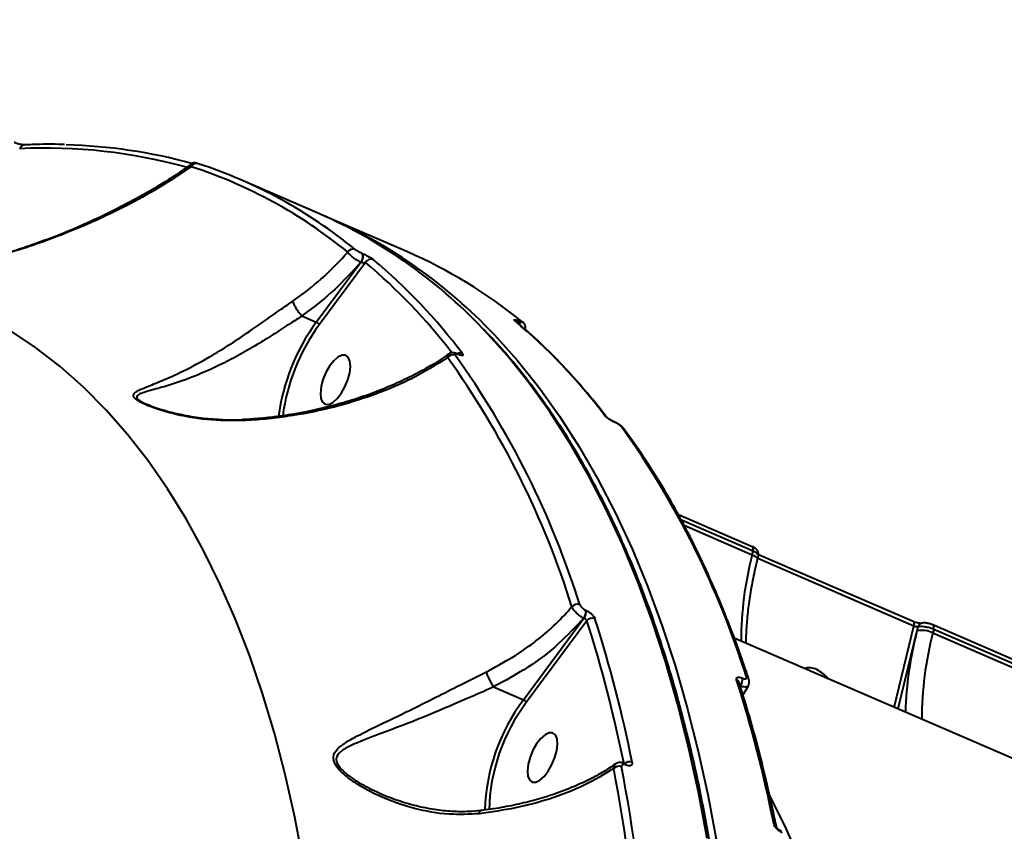
# Model space of a CAD drawing. Units: millimetres. Extents: x -149 to 14959, y -4104 to 12799.
# Drawn here: x 8720 to 8887, y 743 to 880 of the extents above; entities that cross this region are included whole.
import ezdxf

# ---------------------------------------------------------------- set-up
doc = ezdxf.new("R2010")
doc.units = ezdxf.units.MM
doc.layers.add('DiKom', color=7, linetype='Continuous')
doc.styles.add('style1', font='arial.ttf', dxfattribs={"width": 0.8})
doc.dimstyles.new('1-50', dxfattribs={"dimtxt": 400, "dimasz": 200, "dimexe": 100, "dimexo": 0, "dimgap": 200, "dimtad": 1, "dimtxsty": 'style1', "dimcen": 200, "dimclrd": 7, "dimclre": 7, "dimclrt": 7, "dimadec": 1, "dimazin": 2, "dimtfac": 1, "dimtmove": 0, "dimatfit": 2, "dimfxl": 0, "dimlwd": 25, "dimlwe": 18, "dimarcsym": 0})

# ---------------------------------------------------------------- blocks, each defined once
blk = doc.blocks.new('*D3')
at = {"layer": 'Defpoints', "color": 0, "linetype": 'Continuous', "transparency": 16777216}
for p in [(4500.18, 6801.71), (10165.42, -683.35), (13380, -683.35)]:
    blk.add_point(p, dxfattribs=at)
at = {"layer": 'DiKom', "color": 7, "linetype": 'Continuous', "lineweight": 18, "transparency": 16777216}
for p, q in [((4500.18, 6801.71), (13480, 6801.71)), ((10165.42, -683.35), (13480, -683.35))]:
    blk.add_line(p, q, dxfattribs=at)
at = {"layer": 'DiKom', "color": 7, "linetype": 'Continuous', "lineweight": 25, "transparency": 16777216}
blk.add_line((13380, 6401.71), (13380, -283.35), dxfattribs=at)
at = {"layer": 'DiKom', "color": 7, "linetype": 'Continuous', "transparency": 16777216}
for points in [[(13313.33, 6401.71), (13446.67, 6401.71), (13380, 6801.71)], [(13313.33, -283.35), (13446.67, -283.35), (13380, -683.35)]]:
    blk.add_solid(points, dxfattribs=at)
at = {"layer": 'DiKom', "color": 7, "linetype": 'Continuous', "lineweight": 40, "transparency": 16777216, "insert": (12840.48, 2720), "char_height": 400, "attachment_point": 5, "rotation": 90, "style": 'style1'}
blk.add_mtext('{\\fArial|b1|i0|c204|p34;\\H2.25x;7500}', dxfattribs=at)
blk = doc.blocks.new('*D4')
at = {"layer": 'Defpoints', "color": 0, "linetype": 'Continuous', "transparency": 16777216}
for p in [(1300.71, 2188.15), (10438.74, 734.38), (10438.74, -2549)]:
    blk.add_point(p, dxfattribs=at)
at = {"layer": 'DiKom', "color": 7, "linetype": 'Continuous', "lineweight": 18, "transparency": 16777216}
for p, q in [((1300.71, 2188.15), (1300.71, -2649)), ((10438.74, 734.38), (10438.74, -2649))]:
    blk.add_line(p, q, dxfattribs=at)
at = {"layer": 'DiKom', "color": 7, "linetype": 'Continuous', "lineweight": 25, "transparency": 16777216}
blk.add_line((1700.71, -2549), (10038.74, -2549), dxfattribs=at)
at = {"layer": 'DiKom', "color": 7, "linetype": 'Continuous', "transparency": 16777216}
for points in [[(1700.71, -2482.33), (1700.71, -2615.67), (1300.71, -2549)], [(10038.74, -2482.33), (10038.74, -2615.67), (10438.74, -2549)]]:
    blk.add_solid(points, dxfattribs=at)
at = {"layer": 'DiKom', "color": 7, "linetype": 'Continuous', "lineweight": 40, "transparency": 16777216, "insert": (6008, -2009.18), "char_height": 400, "attachment_point": 5, "style": 'style1'}
blk.add_mtext('{\\fArial|b1|i0|c204|p34;\\H2.25x;9150}', dxfattribs=at)
blk = doc.blocks.new('*D6')
at = {"layer": 'Defpoints', "color": 0, "transparency": 16777216}
for p in [(3965.23, 8588.5), (11051.2, -2225.02), (14859, -2225.02)]:
    blk.add_point(p, dxfattribs=at)
at = {"layer": 'DiKom', "color": 7, "lineweight": 18, "transparency": 16777216}
for p, q in [((3965.23, 8588.5), (14959, 8588.5)), ((11051.2, -2225.02), (14959, -2225.02))]:
    blk.add_line(p, q, dxfattribs=at)
at = {"layer": 'DiKom', "color": 7, "lineweight": 25, "transparency": 16777216}
blk.add_line((14859, 8188.5), (14859, -1825.02), dxfattribs=at)
at = {"layer": 'DiKom', "color": 7, "transparency": 16777216}
for points in [[(14792.33, 8188.5), (14925.67, 8188.5), (14859, 8588.5)], [(14792.33, -1825.02), (14925.67, -1825.02), (14859, -2225.02)]]:
    blk.add_solid(points, dxfattribs=at)
at = {"layer": 'DiKom', "color": 7, "lineweight": 200, "transparency": 16777216, "insert": (14319.18, 2672.5), "char_height": 400, "attachment_point": 5, "rotation": 90, "style": 'style1'}
blk.add_mtext('{\\fArial|b1|i0|c204|p34;\\H2.25x;10800}', dxfattribs=at)

msp = doc.modelspace()

# ---------------------------------------------------------------- linework, layer by layer
at = {"layer": 'DiKom', "color": 7, "linetype": 'Continuous', "lineweight": 40}
for p, q in [((8770.78, 847.525), (8757.525, 853.265)), ((8785.685, 841.07), (8772.43, 846.81)), ((8778.044, 840.821), (8778.071, 840.809)), ((8770.255, 829.216), (8777.791, 839.331)), ((8778.599, 839.278), (8770.751, 828.745)), ((8777.791, 839.331), (8777.764, 839.343)), ((8767.816, 830.272), (8767.811, 830.276)), ((8767.816, 830.272), (8770.255, 829.216)), ((8804.481, 829.371), (8804.508, 829.36)), ((8794.17, 823.785), (8794.085, 823.822)), ((8794.256, 823.716), (8794.17, 823.753)), ((8741.486, 815.35), (8741.733, 815.231)), ((8820.665, 812.311), (8820.58, 812.347)), ((8820.751, 812.241), (8820.665, 812.278)), ((8843.938, 791.22), (8831.443, 796.631)), ((8844.058, 790.472), (8831.963, 795.711)), ((8832.404, 794.849), (8843.91, 789.867)), ((8843.91, 789.867), (8844.058, 790.472)), ((8844.816, 789.05), (8844.97, 789.675)), ((8871.258, 777.802), (8844.862, 789.234)), ((8871.137, 778.549), (8844.979, 789.878)), ((8815.795, 780.48), (8815.841, 780.46)), ((8805.253, 765.339), (8815.474, 779.13)), ((8815.474, 779.13), (8815.428, 779.15)), ((8815.993, 778.69), (8805.749, 764.869)), ((8867.887, 764.059), (8871.258, 777.802)), ((8871.917, 777.658), (8871.76, 777.016)), ((8874.594, 777.248), (8874.446, 776.642)), ((8942.974, 748.329), (8874.474, 777.995)), ((8943.095, 747.582), (8874.594, 777.248)), ((9109.776, 659.302), (8840.883, 775.754)), ((8871.76, 777.016), (8868.515, 763.787)), ((8874.446, 776.642), (8942.946, 746.976)), ((8842.251, 769.023), (8842.296, 769.003)), ((8800.206, 767.525), (8805.253, 765.339)), ((8841.929, 767.673), (8841.883, 767.692)), ((8842.363, 766.093), (8843.313, 767.687)), ((8822.445, 754.529), (8822.38, 754.558)), ((8822.445, 754.529), (8822.455, 754.525)), ((8822.598, 754.294), (8822.532, 754.323)), ((8781.168, 749.455), (8781.458, 749.312))]:
    msp.add_line(p, q, dxfattribs=at)
at = {"layer": 'DiKom', "color": 7, "linetype": 'Continuous', "lineweight": 40, "flags": 128}
for points in [[(8803.999, 829.322), (8803.956, 829.356), (8803.803, 829.443)], [(8805.157, 829.194), (8805.116, 829.226), (8804.97, 829.308)], [(8768.064, 738.018), (8766.628, 745.492), (8764.996, 752.721), (8763.17, 759.698), (8761.153, 766.418), (8758.945, 772.874), (8756.55, 779.059), (8753.968, 784.968), (8751.204, 790.596), (8748.258, 795.937), (8745.135, 800.987), (8741.836, 805.74), (8738.365, 810.193), (8734.726, 814.34), (8730.921, 818.179), (8726.954, 821.706), (8722.828, 824.917), (8718.549, 827.809)], [(8836.287, 741.866), (8834.818, 749.727), (8833.156, 757.346), (8831.3, 764.716), (8829.252, 771.831), (8827.015, 778.686), (8824.59, 785.274), (8821.979, 791.59), (8819.184, 797.628), (8816.208, 803.384), (8813.053, 808.852), (8809.722, 814.028), (8806.217, 818.908), (8802.543, 823.487), (8798.7, 827.762), (8798.337, 828.142)], [(8799.49, 827.94), (8800.351, 827.047), (8804.193, 822.772), (8807.868, 818.193), (8811.373, 813.313), (8814.704, 808.137), (8817.859, 802.669), (8820.835, 796.913), (8823.63, 790.875), (8826.241, 784.559), (8828.666, 777.971), (8830.903, 771.117), (8832.951, 764.001), (8834.806, 756.631), (8836.469, 749.012), (8837.937, 741.151)], [(8773.767, 816.265), (8774.467, 817.163), (8775.087, 818.248), (8775.576, 819.43), (8775.896, 820.616), (8776.02, 821.707), (8775.938, 822.617), (8775.657, 823.271), (8775.2, 823.616), (8774.603, 823.624), (8773.915, 823.295), (8773.192, 822.656), (8772.493, 821.757), (8771.873, 820.673), (8771.384, 819.49), (8771.064, 818.304), (8770.94, 817.213), (8771.022, 816.303), (8771.303, 815.65), (8771.76, 815.304), (8772.357, 815.296), (8773.044, 815.625), (8773.767, 816.265)], [(8844.058, 790.472), (8844.092, 790.644), (8844.105, 790.803), (8844.097, 790.944), (8844.07, 791.061), (8844.023, 791.151), (8843.958, 791.209), (8843.938, 791.22)], [(8843.91, 789.867), (8844.212, 789.721), (8844.462, 789.567), (8844.652, 789.412), (8844.773, 789.261), (8844.822, 789.121), (8844.816, 789.05)], [(8871.258, 777.802), (8871.291, 777.974), (8871.305, 778.134), (8871.297, 778.275), (8871.269, 778.392), (8871.221, 778.482), (8871.156, 778.54), (8871.137, 778.549)], [(8874.594, 777.248), (8874.628, 777.419), (8874.641, 777.578), (8874.634, 777.719), (8874.606, 777.836), (8874.559, 777.926), (8874.495, 777.985), (8874.469, 777.997)], [(8808.765, 752.388), (8809.464, 753.287), (8810.084, 754.371), (8810.574, 755.554), (8810.894, 756.739), (8811.017, 757.831), (8810.936, 758.741), (8810.655, 759.394), (8810.197, 759.739), (8809.601, 759.748), (8808.913, 759.419), (8808.19, 758.779), (8807.49, 757.881), (8806.87, 756.796), (8806.381, 755.613), (8806.061, 754.428), (8805.937, 753.337), (8806.019, 752.427), (8806.3, 751.773), (8806.757, 751.428), (8807.354, 751.42), (8808.042, 751.748), (8808.765, 752.388)], [(8846.918, 749.052), (8849.621, 743.543), (8852.203, 737.633), (8854.598, 731.448), (8856.806, 724.993), (8858.823, 718.273), (8860.649, 711.295), (8862.28, 704.066), (8863.717, 696.593), (8864.957, 688.881), (8866, 680.939), (8866.844, 672.774), (8867.489, 664.394), (8867.933, 655.805), (8868.177, 647.017), (8868.221, 638.037), (8868.064, 628.873), (8867.706, 619.535), (8867.148, 610.031), (8866.391, 600.37), (8865.434, 590.561), (8864.28, 580.612)]]:
    msp.add_lwpolyline(points, dxfattribs=at)
at = {"layer": 'DiKom', "color": 7, "linetype": 'Continuous', "lineweight": 40}
for centre, radius, start, end in [((8720.984, 858.294), 0.885, 94.35738, 164.20816), ((8724.4, 769.087), 89.55, 74.51237, 92.73159), ((8725.977, 771.833), 87.352, 74.58271, 88.66678), ((8749.96, 855.13), 0.924, 69.31611, 156.76933), ((8723.909, 777.916), 81.569, 50.69709, 72.00296), ((8725.036, 778.257), 81.736, 50.69519, 72.00475), ((8736.853, 770.009), 84.615, 43.39549, 66.36184), ((8738.142, 768.78), 85.226, 43.95957, 66.8828), ((8776.462, 840.561), 1.004, 69.69206, 151.85379), ((8776.771, 840.297), 1.377, 316.16531, 22.37998), ((8776.798, 840.284), 1.377, 316.17896, 22.38418), ((8752.736, 765.355), 82.573, 50.75962, 66.48297), ((8779.521, 838.855), 1.015, 69.91557, 155.38216), ((8715.589, 764.505), 97.781, 37.5036, 49.87973), ((8716.553, 764.689), 98.244, 37.06558, 49.87349), ((8798.289, 808.763), 34.702, 143.88717, 172.61902), ((8797.961, 808.902), 33.677, 143.89785, 172.45933), ((8740.472, 754.309), 98.264, 37.06692, 49.87215), ((8803.972, 828.988), 0.637, 345.4037, 36.97443), ((8803.993, 828.974), 0.643, 344.82299, 36.81814), ((8793.355, 822.632), 1.065, 69.574, 147.68866), ((8794.576, 822.98), 0.994, 68.12666, 120.45087), ((8793.949, 823.569), 0.288, 39.77437, 61.36132), ((8794.08, 823.587), 0.218, 36.26075, 65.76637), ((8672.068, 736.87), 148.143, 17.35873, 35.64473), ((8673.059, 737.101), 148.486, 17.35954, 35.64367), ((8818.576, 812.822), 0.778, 36.93427, 66.95308), ((8820.495, 812.156), 0.209, 35.59623, 67.15912), ((8820.575, 812.113), 0.217, 36.12026, 65.47545), ((8701.224, 724.909), 148.479, 17.35913, 35.64409), ((8821.58, 810.717), 0.78, 36.69895, 66.91493), ((8901.047, 775.126), 59.009, 165.53414, 179.87655), ((8814.357, 780.314), 1.17, 68.72726, 139.81298), ((8814.073, 780.24), 1.74, 321.18893, 7.9345), ((8814.117, 780.22), 1.74, 321.21096, 7.93155), ((8816.927, 777.987), 1.169, 68.63056, 143.03726), ((8598.602, 709.591), 229.522, 11.34993, 17.62206), ((8597.806, 709.382), 228.93, 11.3492, 17.62255), ((8872.502, 772.519), 4.558, 64.75939, 99.37501), ((8872.721, 777.478), 0.824, 107.23812, 167.35058), ((8935.002, 761.008), 65.237, 165.79562, 178.04906), ((8931.584, 761.901), 59.009, 165.53414, 179.87655), ((8853.468, 767.582), 3.168, 64.26155, 104.57127), ((8852.73, 765.996), 4.918, 36.28707, 64.53752), ((8840.528, 768.783), 1.74, 321.18893, 7.9345), ((8840.572, 768.763), 1.74, 321.21096, 7.93155), ((8842.67, 768.534), 0.728, 19.09119, 68.19237), ((8622.558, 699.234), 229.497, 11.34908, 17.62185), ((8841.018, 768.037), 0.725, 18.91639, 68.27524), ((8831.471, 745.745), 32.731, 143.22724, 178.34361), ((8830.871, 745.982), 31.429, 143.06305, 178.65538), ((8821.394, 752.875), 1.232, 68.0935, 135.20325), ((8480.425, 690.093), 347.361, 359.67724, 10.60449), ((8823.177, 753.612), 1.237, 68.27907, 130.13323), ((8822.237, 754.298), 0.297, 4.84875, 60.7044), ((8822.298, 754.267), 0.301, 5.11568, 58.69248), ((8479.855, 689.959), 346.585, 359.67727, 10.60482), ((8847.326, 743.748), 0.692, 12.81335, 69.47238)]:
    msp.add_arc(centre, radius, start, end, dxfattribs=at)
for points, knots in [([(8720.911, 859.178), (8720.893, 859.177), (8720.844, 859.175), (8720.618, 859.192), (8720.261, 859.252), (8719.841, 859.355), (8719.498, 859.463), (8719.277, 859.545), (8719.197, 859.582), (8719.181, 859.589)], [0, 0, 0, 0, 0.10050313, 0.28310111, 0.52487276, 0.71346393, 0.857322, 0.97313086, 1, 1, 1, 1]), ([(8727.712, 859.218), (8727.598, 859.224), (8725.803, 859.32), (8723.524, 859.269), (8721.355, 859.193), (8720.917, 859.177)], [0, 0, 0, 0, 0.0511847, 0.8084678, 1, 1, 1, 1]), ([(8749.111, 855.494), (8747.355, 854.315), (8743.841, 851.957), (8737.929, 848.71), (8731.574, 845.69), (8724.179, 842.731), (8717.17, 840.474), (8710.733, 838.833), (8705.607, 837.817), (8701.838, 837.186), (8699.713, 837.02), (8699.463, 837)], [0, 0, 0, 0, 0.1357673, 0.2715394, 0.4102383, 0.5489238, 0.7213908, 0.8089492, 0.8964846, 0.9877891, 1, 1, 1, 1]), ([(8749.121, 855.921), (8748.611, 855.547), (8746.956, 854.336), (8743.871, 852.386), (8739.863, 850.059), (8735.535, 847.813), (8731.107, 845.738), (8726.532, 843.824), (8721.921, 842.118), (8717.172, 840.594), (8712.454, 839.309), (8707.998, 838.291), (8703.904, 837.541), (8701.176, 837.114), (8699.745, 836.981), (8699.548, 836.963)], [0, 0, 0, 0, 0.0412213, 0.1336011, 0.2280542, 0.3245644, 0.4231421, 0.5114322, 0.6050421, 0.6944686, 0.7799636, 0.8622441, 0.9296995, 0.9903144, 1, 1, 1, 1]), ([(8749.111, 855.494), (8749.052, 855.618), (8748.953, 855.822), (8749.071, 855.896), (8749.118, 855.926)], [0, 0, 0, 0, 0.6068718, 1, 1, 1, 1]), ([(8750.194, 856.024), (8750.136, 856.044), (8750.028, 856.08), (8749.913, 856.108), (8749.748, 856.134), (8749.535, 856.129), (8749.305, 856.079), (8749.165, 855.986), (8749.099, 855.942)], [0, 0, 0, 0, 0.2243168, 0.4118578, 0.5457803, 0.6749129, 0.8464034, 1, 1, 1, 1]), ([(8766.272, 832.77), (8766.569, 832.977), (8768.433, 834.279), (8771.738, 836.917), (8774.281, 839.644), (8775.577, 841.035)], [0, 0, 0, 0, 0.0849844, 0.5334626, 1, 1, 1, 1]), ([(8777.764, 839.343), (8777.681, 839.384), (8777.406, 839.517), (8776.898, 839.819), (8776.313, 840.243), (8775.826, 840.682), (8775.66, 840.917), (8775.577, 841.035)], [0, 0, 0, 0, 0.0942855, 0.3122926, 0.5412133, 0.771407, 1, 1, 1, 1]), ([(8776.811, 841.503), (8776.867, 841.461), (8776.979, 841.378), (8777.262, 841.209), (8777.586, 841.035), (8777.859, 840.902), (8778.001, 840.84), (8778.044, 840.821)], [0, 0, 0, 0, 0.2336995, 0.4672659, 0.6955599, 0.9086332, 1, 1, 1, 1]), ([(8778.071, 840.809), (8778.135, 840.781), (8778.342, 840.689), (8778.739, 840.497), (8779.21, 840.243), (8779.625, 839.994), (8779.788, 839.87), (8779.869, 839.808)], [0, 0, 0, 0, 0.0931431, 0.3039559, 0.5302395, 0.7651904, 1, 1, 1, 1]), ([(8777.764, 839.343), (8776.332, 837.758), (8773.615, 834.751), (8770.06, 831.866), (8768.122, 830.489), (8767.816, 830.272)], [0, 0, 0, 0, 0.48434253, 0.9185246, 1, 1, 1, 1]), ([(8778.599, 839.278), (8778.547, 839.265), (8778.448, 839.241), (8778.252, 839.235), (8778.065, 839.253), (8777.932, 839.283), (8777.851, 839.308), (8777.813, 839.323), (8777.791, 839.331)], [0, 0, 0, 0, 0.2686434, 0.5230445, 0.7427756, 0.8693375, 0.9244135, 1, 1, 1, 1]), ([(8757.846, 812.549), (8755.827, 812.549), (8751.736, 812.549), (8746.703, 813.497), (8743.318, 814.493), (8741.489, 815.196), (8740.299, 815.768), (8739.506, 816.337), (8739.243, 816.9), (8739.57, 817.257), (8740.373, 817.767), (8741.857, 818.367), (8744.67, 819.492), (8748.292, 821.14), (8752.175, 823.26), (8755.803, 825.505), (8758.774, 827.487), (8761.649, 829.495), (8764.1, 831.246), (8765.631, 832.32), (8766.272, 832.77)], [0, 0, 0, 0, 0.0952093, 0.1929561, 0.2448019, 0.2710708, 0.2981714, 0.3242911, 0.3503892, 0.391077, 0.4019441, 0.4719644, 0.5438089, 0.6393964, 0.737851, 0.7988531, 0.861364, 0.9113743, 0.9628375, 1, 1, 1, 1]), ([(8766.272, 832.77), (8766.275, 832.755), (8766.297, 832.634), (8766.394, 832.342), (8766.645, 831.832), (8766.996, 831.267), (8767.404, 830.712), (8767.675, 830.421), (8767.811, 830.276)], [0, 0, 0, 0, 0.0259615, 0.2095464, 0.4071508, 0.6047905, 0.8023725, 1, 1, 1, 1]), ([(8767.811, 830.276), (8767.81, 830.275), (8767.23, 829.811), (8765.67, 828.911), (8763.291, 827.282), (8760.423, 825.496), (8757.418, 823.734), (8753.73, 821.787), (8749.676, 819.994), (8745.887, 818.65), (8742.793, 817.812), (8741.171, 817.356), (8740.225, 816.967), (8739.806, 816.695), (8739.982, 816.207), (8740.616, 815.749), (8741.236, 815.464), (8741.486, 815.35)], [0, 0, 0, 0, 0.0000346, 0.0506259, 0.121103, 0.1916523, 0.2788526, 0.3661679, 0.5040505, 0.6421382, 0.7418821, 0.8412499, 0.8561012, 0.9104328, 0.9440495, 0.9775328, 1, 1, 1, 1]), ([(8770.751, 828.745), (8770.749, 828.753), (8770.742, 828.775), (8770.714, 828.834), (8770.65, 828.927), (8770.535, 829.042), (8770.397, 829.146), (8770.302, 829.192), (8770.255, 829.216)], [0, 0, 0, 0, 0.053566, 0.1413425, 0.3561073, 0.5707078, 0.7852993, 1, 1, 1, 1]), ([(8803.803, 829.443), (8803.76, 829.483), (8803.667, 829.569), (8803.684, 829.625), (8803.834, 829.611), (8804.101, 829.529), (8804.354, 829.424), (8804.481, 829.371)], [0, 0, 0, 0, 0.1890282, 0.4045145, 0.606864, 0.8033601, 1, 1, 1, 1]), ([(8804.003, 829.319), (8804, 829.322), (8803.993, 829.327), (8803.996, 829.324), (8803.998, 829.323)], [0, 0, 0, 0, 0.4936079, 1, 1, 1, 1]), ([(8819.195, 813.294), (8818.589, 814.075), (8816.837, 816.336), (8813.821, 819.872), (8810.098, 823.805), (8806.808, 826.927), (8804.737, 828.693), (8803.999, 829.322)], [0, 0, 0, 0, 0.1293159, 0.3744331, 0.6194491, 0.864333, 1, 1, 1, 1]), ([(8804.508, 829.36), (8804.594, 829.324), (8804.766, 829.252), (8804.948, 829.197), (8805.051, 829.186), (8805.064, 829.223), (8805, 829.281), (8804.97, 829.308)], [0, 0, 0, 0, 0.195109, 0.3900848, 0.5932969, 0.8111373, 1, 1, 1, 1]), ([(8805.537, 827.993), (8805.556, 828.034), (8805.62, 828.174), (8805.615, 828.427), (8805.549, 828.697), (8805.435, 828.91), (8805.299, 829.069), (8805.214, 829.152), (8805.161, 829.191), (8805.156, 829.194)], [0, 0, 0, 0, 0.0915475, 0.3138608, 0.5007991, 0.6677764, 0.8211256, 0.985162, 1, 1, 1, 1]), ([(8745.935, 331.951), (8746.847, 333.734), (8749.494, 338.904), (8753.791, 347.534), (8758.787, 357.864), (8763.666, 368.273), (8768.424, 378.752), (8773.06, 389.294), (8777.568, 399.89), (8781.946, 410.534), (8786.191, 421.216), (8790.298, 431.928), (8794.266, 442.663), (8798.09, 453.413), (8801.769, 464.169), (8805.3, 474.924), (8808.679, 485.669), (8811.905, 496.396), (8814.974, 507.097), (8817.885, 517.765), (8820.634, 528.391), (8823.222, 538.967), (8825.644, 549.485), (8827.901, 559.938), (8829.988, 570.317), (8831.906, 580.615), (8833.653, 590.824), (8835.227, 600.936), (8836.627, 610.945), (8837.852, 620.841), (8838.902, 630.619), (8839.774, 640.27), (8840.47, 649.787), (8840.987, 659.164), (8841.326, 668.393), (8841.486, 677.467), (8841.468, 686.379), (8841.271, 695.124), (8840.894, 703.694), (8840.34, 712.083), (8839.607, 720.284), (8838.696, 728.292), (8837.608, 736.1), (8836.343, 743.702), (8834.904, 751.094), (8833.289, 758.269), (8831.501, 765.221), (8829.54, 771.946), (8827.409, 778.439), (8825.108, 784.693), (8822.64, 790.705), (8820.005, 796.471), (8817.207, 801.983), (8814.247, 807.241), (8811.127, 812.237), (8807.851, 816.972), (8804.415, 821.428), (8801.328, 825.092), (8799.326, 827.158), (8798.576, 827.931)], [0, 0, 0, 0, 0.0093744, 0.0271862, 0.0449982, 0.0628104, 0.0806222, 0.0984341, 0.1162458, 0.1340577, 0.1518698, 0.1696817, 0.1874938, 0.205306, 0.2231183, 0.2409306, 0.2587432, 0.2765559, 0.2943692, 0.3121824, 0.3299962, 0.3478101, 0.3656243, 0.383439, 0.4012544, 0.4190699, 0.4368858, 0.4547027, 0.4725198, 0.4903376, 0.5081558, 0.5259752, 0.5437951, 0.5616154, 0.5794369, 0.5972592, 0.6150823, 0.6329064, 0.6507313, 0.668557, 0.6863836, 0.7042112, 0.7220398, 0.7398689, 0.7576988, 0.7755289, 0.7933595, 0.8111901, 0.8290198, 0.8468486, 0.8646756, 0.8825008, 0.9003223, 0.9181399, 0.9359524, 0.9537585, 0.9715573, 0.9893478, 1, 1, 1, 1]), ([(8792.631, 823.813), (8792.493, 823.71), (8791.511, 822.978), (8789.44, 821.717), (8786.415, 820.05), (8783.135, 818.52), (8779.647, 817.123), (8775.995, 815.888), (8772.233, 814.837), (8768.428, 813.982), (8764.61, 813.335), (8761.127, 812.903), (8758.898, 812.775), (8757.96, 812.721)], [0, 0, 0, 0, 0.01697155, 0.12057685, 0.22462502, 0.32913229, 0.43409426, 0.53932112, 0.64179082, 0.74168415, 0.83849994, 0.9320432, 1, 1, 1, 1]), ([(8792.455, 823.201), (8792.451, 823.226), (8792.42, 823.393), (8792.432, 823.639), (8792.573, 823.76), (8792.633, 823.811)], [0, 0, 0, 0, 0.0895013, 0.613668, 1, 1, 1, 1]), ([(8794.087, 823.819), (8794.07, 823.827), (8793.877, 823.918), (8793.554, 824.016), (8793.092, 824.026), (8792.754, 823.934), (8792.64, 823.824), (8792.629, 823.814)], [0, 0, 0, 0, 0.0340342, 0.391317, 0.7095142, 0.9722445, 1, 1, 1, 1]), ([(8794.17, 823.753), (8794.095, 823.782), (8793.945, 823.842), (8793.781, 823.874), (8793.674, 823.86), (8793.638, 823.791), (8793.675, 823.702), (8793.72, 823.639), (8793.727, 823.63)], [0, 0, 0, 0, 0.1673251, 0.3344929, 0.5091781, 0.7130599, 0.9577168, 1, 1, 1, 1]), ([(8794.448, 823.688), (8794.448, 823.688), (8794.457, 823.688), (8794.422, 823.691), (8794.336, 823.72), (8794.24, 823.752), (8794.174, 823.784), (8794.17, 823.786)], [0, 0, 0, 0, 0.0051803, 0.2866996, 0.6094732, 0.9749843, 1, 1, 1, 1]), ([(8794.947, 823.903), (8794.956, 823.89), (8795.028, 823.794), (8795.087, 823.654), (8795.026, 823.549), (8794.856, 823.529), (8794.602, 823.578), (8794.371, 823.67), (8794.256, 823.716)], [0, 0, 0, 0, 0.0391974, 0.2871907, 0.4951613, 0.6709374, 0.8352777, 1, 1, 1, 1]), ([(8792.455, 823.201), (8790.455, 821.952), (8787.431, 820.062), (8782.702, 817.944), (8778.169, 816.217), (8772.471, 814.541), (8766.614, 813.398), (8761.686, 812.783), (8759.126, 812.627), (8757.846, 812.549)], [0, 0, 0, 0, 0.2227143, 0.3367335, 0.4507476, 0.6310024, 0.8132797, 0.9066452, 1, 1, 1, 1]), ([(8757.95, 812.709), (8757.843, 812.699), (8756.679, 812.592), (8754.417, 812.646), (8751.161, 812.88), (8748.172, 813.356), (8745.654, 813.921), (8743.827, 814.449), (8742.458, 814.919), (8741.797, 815.208), (8741.5, 815.337)], [0, 0, 0, 0, 0.01823287, 0.19900239, 0.38702794, 0.58217363, 0.72676762, 0.84201314, 0.92915574, 1, 1, 1, 1]), ([(8757.846, 812.549), (8757.855, 812.576), (8757.885, 812.664), (8757.923, 812.738), (8757.955, 812.712), (8757.96, 812.707)], [0, 0, 0, 0, 0.2706871, 0.8802291, 1, 1, 1, 1]), ([(8820.665, 812.278), (8820.607, 812.304), (8820.403, 812.396), (8820.028, 812.602), (8819.578, 812.898), (8819.149, 813.234), (8818.976, 813.43), (8818.881, 813.538)], [0, 0, 0, 0, 0.0796557, 0.2757062, 0.4707906, 0.7105754, 1, 1, 1, 1]), ([(8820.15, 812.569), (8820.095, 812.6), (8819.929, 812.695), (8819.663, 812.878), (8819.398, 813.084), (8819.234, 813.245), (8819.208, 813.277), (8819.199, 813.289)], [0, 0, 0, 0, 0.10838435, 0.32582136, 0.58633968, 0.84993423, 1, 1, 1, 1]), ([(8820.577, 812.35), (8820.551, 812.361), (8820.456, 812.401), (8820.301, 812.479), (8820.187, 812.547), (8820.15, 812.569)], [0, 0, 0, 0, 0.2060145, 0.7480702, 1, 1, 1, 1]), ([(8822.199, 811.173), (8822.167, 811.221), (8822.028, 811.429), (8821.714, 811.688), (8821.248, 812.012), (8820.878, 812.224), (8820.684, 812.296), (8820.628, 812.317)], [0, 0, 0, 0, 0.0992965, 0.4363594, 0.6849284, 0.9082828, 1, 1, 1, 1]), ([(8821.886, 811.435), (8821.823, 811.508), (8821.712, 811.636), (8821.436, 811.852), (8821.155, 812.036), (8820.919, 812.165), (8820.79, 812.223), (8820.751, 812.241)], [0, 0, 0, 0, 0.3026165, 0.5346825, 0.7255226, 0.9171516, 1, 1, 1, 1]), ([(8843.357, 768.775), (8842.978, 769.906), (8841.88, 773.189), (8839.932, 778.441), (8837.46, 784.447), (8834.819, 790.203), (8832.016, 795.708), (8829.05, 800.957), (8825.98, 805.856), (8823.663, 809.206), (8822.403, 810.916), (8822.206, 811.183)], [0, 0, 0, 0, 0.0688338, 0.199641, 0.3304434, 0.4612285, 0.5919886, 0.7227181, 0.8534111, 0.9771214, 1, 1, 1, 1]), ([(8844.968, 789.672), (8844.969, 789.673), (8845.032, 789.8), (8845.004, 790.084), (8844.905, 790.428), (8844.712, 790.713), (8844.423, 790.969), (8844.158, 791.129), (8843.96, 791.208), (8843.935, 791.218)], [0, 0, 0, 0, 0.0015109, 0.2009092, 0.3622086, 0.5189586, 0.6988094, 0.9624051, 1, 1, 1, 1]), ([(8844.95, 789.681), (8844.96, 789.695), (8845.012, 789.769), (8844.887, 789.958), (8844.583, 790.221), (8844.233, 790.388), (8844.058, 790.472)], [0, 0, 0, 0, 0.0719687, 0.3813459, 0.6907123, 1, 1, 1, 1]), ([(8842.91, 774.876), (8842.909, 774.965), (8842.901, 775.939), (8842.996, 777.915), (8843.269, 780.853), (8843.724, 783.93), (8844.254, 786.678), (8844.663, 788.404), (8844.816, 789.05)], [0, 0, 0, 0, 0.0214263, 0.2333906, 0.4458934, 0.6589796, 0.8725436, 1, 1, 1, 1]), ([(8799.014, 770.082), (8800.909, 771.092), (8803.993, 772.736), (8807.814, 775.563), (8810.824, 778.159), (8812.573, 780.087), (8813.463, 781.069)], [0, 0, 0, 0, 0.3422185, 0.5572726, 0.7745966, 1, 1, 1, 1]), ([(8815.428, 779.15), (8815.306, 779.212), (8815.001, 779.37), (8814.504, 779.725), (8814.016, 780.18), (8813.634, 780.657), (8813.52, 780.932), (8813.463, 781.069)], [0, 0, 0, 0, 0.14235629, 0.35724472, 0.57166551, 0.78575875, 1, 1, 1, 1]), ([(8814.781, 781.404), (8814.811, 781.337), (8814.871, 781.203), (8815.069, 780.972), (8815.32, 780.753), (8815.576, 780.583), (8815.733, 780.509), (8815.795, 780.48)], [0, 0, 0, 0, 0.2142418, 0.4283583, 0.6427841, 0.8576303, 1, 1, 1, 1]), ([(8815.841, 780.46), (8815.933, 780.417), (8816.166, 780.307), (8816.548, 780.055), (8816.924, 779.727), (8817.22, 779.38), (8817.308, 779.177), (8817.353, 779.076)], [0, 0, 0, 0, 0.1407773, 0.3552728, 0.5700304, 0.7849921, 1, 1, 1, 1]), ([(8815.428, 779.15), (8814.049, 777.664), (8811.256, 774.656), (8806.111, 770.701), (8802.187, 768.59), (8800.206, 767.525)], [0, 0, 0, 0, 0.3257309, 0.6596752, 1, 1, 1, 1]), ([(8815.993, 778.69), (8815.976, 778.721), (8815.943, 778.784), (8815.84, 778.894), (8815.711, 778.998), (8815.582, 779.079), (8815.504, 779.116), (8815.474, 779.13)], [0, 0, 0, 0, 0.2150417, 0.4300918, 0.6448948, 0.8593063, 1, 1, 1, 1]), ([(8872.494, 778.269), (8872.494, 778.269), (8872.505, 778.272), (8872.466, 778.264), (8872.381, 778.262), (8872.203, 778.27), (8871.943, 778.306), (8871.618, 778.379), (8871.327, 778.469), (8871.19, 778.53), (8871.144, 778.55)], [0, 0, 0, 0, 0.005883, 0.0950047, 0.2005749, 0.3369444, 0.5007073, 0.6919141, 0.8977518, 1, 1, 1, 1]), ([(8871.917, 777.658), (8871.885, 777.657), (8871.821, 777.653), (8871.675, 777.673), (8871.515, 777.71), (8871.369, 777.756), (8871.289, 777.789), (8871.258, 777.802)], [0, 0, 0, 0, 0.2153303, 0.4305059, 0.645267, 0.8595379, 1, 1, 1, 1]), ([(8874.594, 777.248), (8874.468, 777.299), (8874.149, 777.428), (8873.563, 777.593), (8872.911, 777.705), (8872.319, 777.737), (8872.051, 777.685), (8871.917, 777.658)], [0, 0, 0, 0, 0.1407285, 0.3554722, 0.5703242, 0.7851269, 1, 1, 1, 1]), ([(8873.6, 778.249), (8873.514, 778.268), (8873.204, 778.335), (8872.835, 778.363), (8872.562, 778.265), (8872.484, 778.237)], [0, 0, 0, 0, 0.2135156, 0.7746185, 1, 1, 1, 1]), ([(8874.468, 777.992), (8874.305, 778.06), (8874.027, 778.175), (8873.725, 778.227), (8873.6, 778.249)], [0, 0, 0, 0, 0.585467, 1, 1, 1, 1]), ([(8797.763, 746.071), (8796.068, 745.985), (8792.376, 745.797), (8786.722, 746.849), (8781.705, 748.597), (8778.17, 750.416), (8776.009, 751.825), (8774.571, 752.989), (8773.493, 754.214), (8773.139, 755.124), (8773.149, 756.07), (8773.724, 757.048), (8775.177, 758.123), (8777.705, 759.537), (8781.485, 761.344), (8786.067, 763.563), (8790.476, 765.765), (8794.629, 767.888), (8797.514, 769.331), (8799.014, 770.082)], [0, 0, 0, 0, 0.0790193, 0.1721799, 0.2680579, 0.328728, 0.3610579, 0.3938987, 0.4223305, 0.4513182, 0.459943, 0.4989913, 0.5446049, 0.5914343, 0.6876199, 0.7865799, 0.8546739, 0.9244452, 1, 1, 1, 1]), ([(8800.201, 767.528), (8800.102, 767.696), (8799.905, 768.03), (8799.594, 768.642), (8799.315, 769.249), (8799.134, 769.71), (8799.048, 769.966), (8799.021, 770.058), (8799.014, 770.082)], [0, 0, 0, 0, 0.21268077, 0.42539773, 0.63808836, 0.85077838, 0.96191459, 1, 1, 1, 1]), ([(8841.287, 768.71), (8841.27, 768.8), (8841.235, 768.979), (8841.367, 769.141), (8841.619, 769.197), (8841.934, 769.148), (8842.161, 769.058), (8842.251, 769.023)], [0, 0, 0, 0, 0.2150264, 0.4299394, 0.6446844, 0.8592027, 1, 1, 1, 1]), ([(8842.296, 769.003), (8842.357, 768.979), (8842.509, 768.919), (8842.72, 768.886), (8842.888, 768.924), (8842.976, 769.031), (8842.952, 769.15), (8842.941, 769.209)], [0, 0, 0, 0, 0.1422731, 0.3571165, 0.5715924, 0.7857434, 1, 1, 1, 1]), ([(8843.235, 767.71), (8843.245, 767.721), (8843.356, 767.842), (8843.424, 768.148), (8843.439, 768.503), (8843.371, 768.695), (8843.345, 768.769)], [0, 0, 0, 0, 0.0397698, 0.4369016, 0.7820546, 1, 1, 1, 1]), ([(8800.201, 767.528), (8800.201, 767.528), (8798.753, 766.804), (8795.817, 765.613), (8791.664, 763.762), (8787.209, 761.914), (8782.474, 760.107), (8778.586, 758.636), (8775.868, 757.525), (8774.342, 756.652), (8773.666, 755.815), (8773.62, 755.05), (8773.769, 754.593), (8774.217, 753.88), (8775.039, 753.019), (8776.475, 751.94), (8778.528, 750.675), (8780.151, 749.925), (8781.168, 749.455)], [0, 0, 0, 0, 0.0000462, 0.105124, 0.2020615, 0.2991284, 0.4365048, 0.5739108, 0.6375812, 0.7009372, 0.7519943, 0.7629914, 0.7914171, 0.7999345, 0.8370135, 0.8812423, 0.925647, 1, 1, 1, 1]), ([(8800.206, 767.525), (8800.205, 767.525), (8800.203, 767.526), (8800.202, 767.528), (8800.201, 767.528)], [0, 0, 0, 0, 0.6264904, 1, 1, 1, 1]), ([(8847.999, 743.909), (8847.733, 745.189), (8846.961, 748.901), (8845.549, 754.875), (8843.729, 761.736), (8842.375, 766.105), (8841.704, 768.272)], [0, 0, 0, 0, 0.1498839, 0.4347949, 0.7197191, 1, 1, 1, 1]), ([(8843.232, 767.738), (8843.201, 767.683), (8843.123, 767.543), (8842.792, 767.475), (8842.365, 767.519), (8842.053, 767.629), (8841.929, 767.673)], [0, 0, 0, 0, 0.19710271, 0.49826203, 0.8000523, 1, 1, 1, 1]), ([(8805.749, 764.869), (8805.746, 764.88), (8805.739, 764.902), (8805.71, 764.961), (8805.648, 765.051), (8805.533, 765.166), (8805.395, 765.269), (8805.3, 765.316), (8805.253, 765.339)], [0, 0, 0, 0, 0.0703214, 0.1413865, 0.3560469, 0.5706847, 0.7853308, 1, 1, 1, 1]), ([(8820.807, 754.507), (8820.468, 754.264), (8819.394, 753.492), (8817.318, 752.31), (8814.611, 750.972), (8811.68, 749.779), (8808.576, 748.738), (8805.326, 747.857), (8801.951, 747.165), (8799.499, 746.749), (8798.159, 746.619), (8798.005, 746.605)], [0, 0, 0, 0, 0.0609767, 0.193206, 0.3256292, 0.4583062, 0.5909405, 0.7221, 0.8528075, 0.9831236, 1, 1, 1, 1]), ([(8820.52, 753.743), (8820.526, 753.864), (8820.541, 754.136), (8820.659, 754.39), (8820.803, 754.458), (8820.83, 754.47)], [0, 0, 0, 0, 0.395998, 0.8869958, 1, 1, 1, 1]), ([(8822.379, 754.549), (8822.339, 754.569), (8822.093, 754.69), (8821.667, 754.754), (8821.164, 754.698), (8820.935, 754.54), (8820.848, 754.48)], [0, 0, 0, 0, 0.0808645, 0.4902559, 0.80512, 1, 1, 1, 1]), ([(8822.532, 754.323), (8822.445, 754.355), (8822.271, 754.418), (8822.055, 754.415), (8821.905, 754.337), (8821.834, 754.198), (8821.847, 754.074), (8821.853, 754.018)], [0, 0, 0, 0, 0.20396551, 0.40798973, 0.61348426, 0.82656174, 1, 1, 1, 1]), ([(8822.61, 754.477), (8822.606, 754.477), (8822.598, 754.477), (8822.5, 754.504), (8822.394, 754.551), (8822.322, 754.59), (8822.3, 754.603)], [0, 0, 0, 0, 0.2742403, 0.568445, 0.867101, 1, 1, 1, 1]), ([(8823.635, 754.761), (8823.644, 754.676), (8823.665, 754.485), (8823.555, 754.274), (8823.323, 754.156), (8822.995, 754.151), (8822.731, 754.247), (8822.598, 754.294)], [0, 0, 0, 0, 0.17418144, 0.38961113, 0.59582346, 0.79794629, 1, 1, 1, 1]), ([(8820.52, 753.743), (8818.923, 752.757), (8815.683, 750.758), (8809.984, 748.567), (8803.981, 746.933), (8799.851, 746.36), (8797.763, 746.071)], [0, 0, 0, 0, 0.2625668, 0.5326651, 0.7636467, 1, 1, 1, 1]), ([(8797.998, 746.621), (8797.347, 746.548), (8795.753, 746.371), (8793.154, 746.424), (8790.187, 746.729), (8787.11, 747.343), (8784.104, 748.249), (8782.092, 748.967), (8781.183, 749.419), (8781.156, 749.432)], [0, 0, 0, 0, 0.1127673, 0.2764661, 0.4494697, 0.6306528, 0.8205437, 0.9947822, 1, 1, 1, 1]), ([(8797.763, 746.071), (8797.771, 746.122), (8797.795, 746.27), (8797.866, 746.478), (8797.943, 746.616), (8798.002, 746.587), (8798.007, 746.585)], [0, 0, 0, 0, 0.1671798, 0.4858005, 0.9625911, 1, 1, 1, 1]), ([(8849.008, 742.857), (8848.936, 742.891), (8848.722, 742.992), (8848.357, 743.245), (8847.976, 743.616), (8847.684, 744.026), (8847.607, 744.272), (8847.568, 744.396)], [0, 0, 0, 0, 0.10821327, 0.32045891, 0.54303958, 0.77156948, 1, 1, 1, 1]), ([(8848.853, 743.093), (8848.849, 743.095), (8848.803, 743.113), (8848.673, 743.183), (8848.483, 743.313), (8848.287, 743.487), (8848.13, 743.669), (8848.032, 743.82), (8847.999, 743.909), (8848, 743.902), (8848.001, 743.9)], [0, 0, 0, 0, 0.012616, 0.1438342, 0.2881505, 0.4508074, 0.6244885, 0.7755638, 0.9349108, 1, 1, 1, 1])]:
    msp.add_open_spline(points, degree=3, knots=knots, dxfattribs=at)

# ---------------------------------------------------------------- dimensions: what is measured, and where the dimension line sits
at = {"layer": 'DiKom', "color": 3, "lineweight": 200}
dim = msp.add_linear_dim(base=(14859, -2225.023), p1=(3965.23, 8588.501), p2=(11051.197, -2225.023), angle=90, text='{\\fArial|b1|i0|c204|p34;\\H2.25x;10800}', dimstyle='1-50', override={"dimasz": 400, "dimgap": 80}, dxfattribs=at)
dim.commit()
dim.dimension.update_dxf_attribs({"geometry": '*D6', "text_midpoint": (14859, 2672.5), "dimtype": 160})
at = {"layer": 'DiKom', "color": 7, "linetype": 'Continuous', "lineweight": 40}
dim = msp.add_linear_dim(base=(13380, -683.353), p1=(4500.181, 6801.712), p2=(10165.42, -683.353), angle=90, text='{\\fArial|b1|i0|c204|p34;\\H2.25x;7500}', dimstyle='1-50', override={"dimasz": 400, "dimgap": 80}, dxfattribs=at)
dim.commit()
dim.dimension.update_dxf_attribs({"geometry": '*D3', "text_midpoint": (13380, 2720), "dimtype": 160})
dim = msp.add_linear_dim(base=(10438.744, -2549), p1=(1300.706, 2188.154), p2=(10438.744, 734.381), text='{\\fArial|b1|i0|c204|p34;\\H2.25x;9150}', dimstyle='1-50', override={"dimasz": 400, "dimgap": 80}, dxfattribs=at)
dim.commit()
dim.dimension.update_dxf_attribs({"geometry": '*D4', "text_midpoint": (6008, -2549), "dimtype": 160})

doc.saveas('drawing.dxf')
